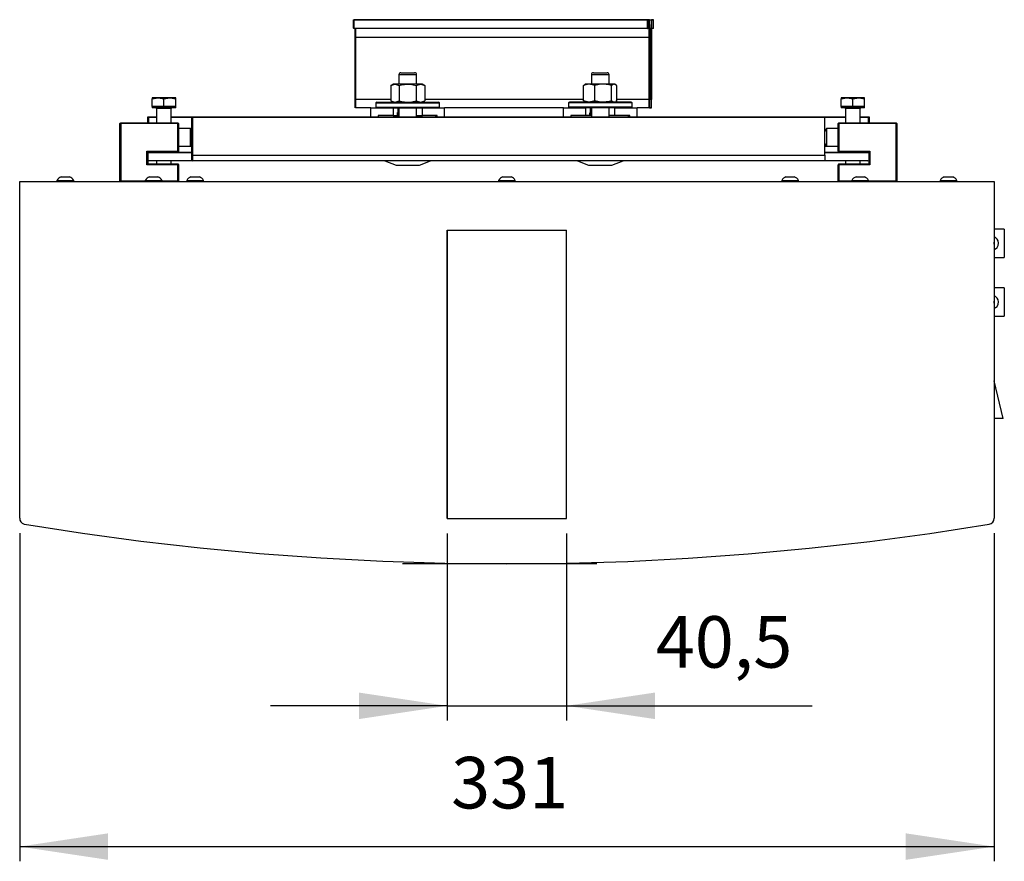
# Model space of a CAD drawing. Extents: x 29 to 410, y 18 to 242.
# Drawn here: x 40 to 106, y 183 to 240 of the extents above; entities that cross this region are included whole.
import ezdxf

# ---------------------------------------------------------------- set-up
doc = ezdxf.new("R2010")
doc.units = 0
doc.header["$MEASUREMENT"] = 0
doc.header["$PDSIZE"] = -1
doc.layers.get('0').update_dxf_attribs({"linetype": 'CONTINUOUS'})
doc.layers.get('DEFPOINTS').update_dxf_attribs({"linetype": 'CONTINUOUS'})
doc.layers.add('RAHMEN07', color=172, linetype='CONTINUOUS')
doc.styles.add('SLDTEXTSTYLE1', font='txt', dxfattribs={"width": 0.75})
doc.dimstyles.new('SLDDIMSTYLE0', dxfattribs={"dimtxt": 3.5, "dimasz": 6, "dimexe": 1, "dimexo": 0.0625, "dimgap": 0.875, "dimtad": 2, "dimdec": 0, "dimlfac": 5, "dimzin": 12, "dimdsep": 46, "dimtxsty": 'Standard', "dimsah": 1, "dimcen": 0.09, "dimclrd": 172, "dimclre": 172, "dimclrt": 172, "dimadec": 0, "dimazin": 0, "dimtfac": 1, "dimtofl": 0, "dimtmove": 0, "dimatfit": 0, "dimfxl": 0, "dimtolj": 1, "dimtzin": 12, "dimarcsym": 0})
doc.dimstyles.new('SLDDIMSTYLE1', dxfattribs={"dimtxt": 3.5, "dimasz": 6, "dimexe": 1, "dimexo": 0.0625, "dimgap": 0.875, "dimtad": 2, "dimdec": 1, "dimlfac": 5, "dimzin": 12, "dimdsep": 46, "dimtxsty": 'Standard', "dimsah": 1, "dimcen": 0.09, "dimclrd": 172, "dimclre": 172, "dimclrt": 172, "dimadec": 0, "dimazin": 0, "dimtfac": 1, "dimtofl": 0, "dimtmove": 0, "dimatfit": 0, "dimfxl": 0, "dimtolj": 1, "dimtzin": 12, "dimarcsym": 0})

# ---------------------------------------------------------------- blocks, each defined once
blk = doc.blocks.new('*D1')
at = {"layer": 'DEFPOINTS'}
for p in [(39.598, 206.281), (105.798, 206.281)]:
    blk.add_point(p, dxfattribs=at)
at = {"layer": 'RAHMEN07'}
for p, q in [((39.598, 205.281), (39.598, 182.978)), ((105.798, 205.281), (105.798, 182.978)), ((39.598, 183.978), (105.798, 183.978))]:
    blk.add_line(p, q, dxfattribs=at)
for points in [[(39.598, 183.978), (45.598, 183.078), (45.598, 184.878)], [(105.798, 183.978), (99.798, 184.878), (99.798, 183.078)]]:
    blk.add_solid(points, dxfattribs=at)
at = {"layer": 'RAHMEN07', "insert": (68.91, 185.478), "char_height": 3.5, "attachment_point": 7, "rotation": 360, "style": 'SLDTEXTSTYLE1'}
blk.add_mtext('331', dxfattribs=at)
blk = doc.blocks.new('*D2')
at = {"layer": 'DEFPOINTS'}
for p in [(68.648, 206.261), (76.748, 206.261)]:
    blk.add_point(p, dxfattribs=at)
at = {"layer": 'RAHMEN07'}
for p, q in [((68.648, 205.261), (68.648, 192.542)), ((76.748, 205.261), (76.748, 192.542)), ((68.648, 193.542), (56.648, 193.542)), ((68.648, 193.542), (76.748, 193.542)), ((76.748, 193.542), (93.44, 193.542))]:
    blk.add_line(p, q, dxfattribs=at)
for points in [[(68.648, 193.542), (62.648, 194.442), (62.648, 192.642)], [(76.748, 193.542), (82.748, 192.642), (82.748, 194.442)]]:
    blk.add_solid(points, dxfattribs=at)
at = {"layer": 'RAHMEN07', "insert": (82.81, 195.042), "char_height": 3.5, "attachment_point": 7, "style": 'SLDTEXTSTYLE1'}
blk.add_mtext('40,5', dxfattribs=at)

msp = doc.modelspace()

# ---------------------------------------------------------------- linework, layer by layer
at = {"color": 7, "linetype": 'Continuous'}
for p, q in [((62.276, 239.581), (62.276, 240.141)), ((62.276, 240.141), (62.295, 240.141)), ((82.255, 240.141), (62.295, 240.141)), ((62.295, 240.141), (62.295, 239.581)), ((62.296, 240.161), (82.255, 240.161)), ((82.255, 240.161), (82.37, 240.161)), ((82.255, 240.141), (82.275, 240.141)), ((82.255, 239.581), (82.255, 240.141)), ((82.275, 240.141), (82.275, 239.581)), ((82.39, 240.141), (82.275, 240.141)), ((82.37, 240.161), (82.512, 240.161)), ((82.512, 240.161), (82.626, 240.161)), ((82.646, 240.141), (82.532, 240.141)), ((82.646, 239.581), (82.646, 240.141)), ((62.276, 239.581), (62.295, 239.581)), ((62.295, 239.581), (82.255, 239.581)), ((82.255, 239.561), (62.296, 239.561)), ((82.255, 239.581), (82.275, 239.581)), ((82.366, 239.561), (82.255, 239.561)), ((82.275, 239.581), (82.386, 239.581)), ((82.393, 235.361), (82.393, 239.561)), ((82.508, 239.561), (82.393, 239.561)), ((82.528, 239.561), (82.508, 239.561)), ((82.508, 235.361), (82.508, 239.561)), ((82.528, 239.561), (82.528, 235.361)), ((82.534, 239.577), (82.535, 239.581)), ((82.626, 239.561), (82.534, 239.561)), ((82.535, 239.581), (82.646, 239.581)), ((62.39, 238.961), (62.41, 238.961)), ((62.39, 234.761), (62.39, 238.961)), ((82.37, 238.961), (62.41, 238.961)), ((62.41, 238.961), (62.41, 234.761)), ((82.37, 238.961), (82.39, 238.961)), ((82.37, 234.761), (82.37, 238.961)), ((82.39, 238.961), (82.39, 234.761)), ((82.531, 234.761), (82.531, 238.961)), ((65.356, 236.421), (65.356, 235.781)), ((66.563, 236.421), (65.356, 236.421)), ((65.496, 236.561), (66.423, 236.561)), ((66.563, 235.781), (66.563, 236.421)), ((78.437, 236.421), (78.437, 235.781)), ((79.643, 236.421), (78.437, 236.421)), ((78.577, 236.561), (79.503, 236.561)), ((79.643, 235.781), (79.643, 236.421)), ((64.96, 235.781), (64.805, 235.691)), ((64.805, 235.691), (65.094, 235.781)), ((64.805, 235.691), (64.805, 234.65)), ((65.094, 235.781), (64.96, 235.781)), ((65.96, 235.781), (65.094, 235.781)), ((65.382, 235.691), (65.382, 234.65)), ((66.826, 235.781), (65.96, 235.781)), ((66.537, 235.691), (66.826, 235.781)), ((66.537, 235.691), (66.537, 234.65)), ((66.96, 235.781), (66.826, 235.781)), ((67.114, 235.691), (66.96, 235.781)), ((67.114, 235.691), (67.114, 234.65)), ((77.906, 235.691), (77.982, 235.727)), ((77.906, 234.65), (77.906, 235.691)), ((78.04, 235.781), (77.973, 235.742)), ((78.285, 235.781), (78.04, 235.781)), ((78.663, 235.691), (78.285, 235.781)), ((79.23, 235.781), (78.285, 235.781)), ((78.663, 234.65), (78.663, 235.691)), ((79.985, 235.781), (79.23, 235.781)), ((79.797, 234.65), (79.797, 235.691)), ((80.174, 235.691), (79.985, 235.781)), ((80.04, 235.781), (79.985, 235.781)), ((80.107, 235.742), (80.04, 235.781)), ((80.174, 234.65), (80.174, 235.691)), ((48.598, 234.789), (48.998, 234.861)), ((48.598, 234.861), (48.598, 234.789)), ((48.998, 234.861), (48.598, 234.861)), ((48.598, 234.261), (48.598, 234.789)), ((49.798, 234.861), (48.998, 234.861)), ((49.398, 234.789), (49.798, 234.861)), ((49.398, 234.261), (49.398, 234.789)), ((50.198, 234.861), (49.798, 234.861)), ((50.198, 234.789), (50.198, 234.861)), ((50.198, 234.261), (50.198, 234.789)), ((82.393, 235.361), (82.508, 235.361)), ((82.528, 235.361), (82.508, 235.361)), ((95.398, 234.789), (95.798, 234.861)), ((95.398, 234.861), (95.398, 234.789)), ((95.798, 234.861), (95.398, 234.861)), ((95.398, 234.261), (95.398, 234.789)), ((96.598, 234.861), (95.798, 234.861)), ((96.198, 234.789), (96.598, 234.861)), ((96.198, 234.261), (96.198, 234.789)), ((96.998, 234.861), (96.598, 234.861)), ((96.998, 234.789), (96.998, 234.861)), ((96.998, 234.261), (96.998, 234.789)), ((48.598, 234.261), (48.598, 234.161)), ((48.998, 234.261), (48.598, 234.261)), ((50.198, 234.161), (48.598, 234.161)), ((48.898, 234.121), (48.898, 233.161)), ((49.898, 234.121), (48.898, 234.121)), ((49.398, 234.261), (48.998, 234.261)), ((49.798, 234.261), (49.398, 234.261)), ((50.198, 234.261), (49.798, 234.261)), ((49.898, 233.161), (49.898, 234.121)), ((50.198, 234.161), (50.198, 234.261)), ((62.39, 234.761), (62.41, 234.761)), ((62.41, 234.761), (64.805, 234.761)), ((63.46, 234.161), (62.413, 234.161)), ((63.46, 233.561), (63.46, 234.161)), ((63.46, 234.161), (64.96, 234.161)), ((63.8, 234.501), (63.8, 234.221)), ((63.8, 234.501), (68.12, 234.501)), ((63.8, 234.221), (68.12, 234.221)), ((63.86, 234.561), (68.06, 234.561)), ((64.805, 234.65), (64.96, 234.561)), ((64.805, 234.65), (65.094, 234.561)), ((64.96, 234.161), (66.96, 234.161)), ((64.96, 234.161), (64.96, 233.661)), ((65.28, 234.161), (65.28, 233.861)), ((65.356, 234.161), (65.356, 233.561)), ((66.537, 234.65), (66.826, 234.561)), ((66.563, 233.561), (66.563, 234.161)), ((66.96, 234.561), (67.114, 234.65)), ((66.96, 234.161), (68.46, 234.161)), ((66.96, 233.661), (66.96, 234.161)), ((67.114, 234.761), (77.906, 234.761)), ((68.12, 234.221), (68.12, 234.501)), ((68.46, 233.561), (68.46, 234.161)), ((76.54, 234.161), (68.46, 234.161)), ((76.54, 233.561), (76.54, 234.161)), ((76.54, 234.161), (78.04, 234.161)), ((76.88, 234.501), (76.88, 234.221)), ((81.2, 234.501), (76.88, 234.501)), ((81.2, 234.221), (76.88, 234.221)), ((81.14, 234.561), (76.94, 234.561)), ((77.906, 234.65), (77.982, 234.614)), ((77.973, 234.599), (78.04, 234.561)), ((80.014, 234.161), (78.04, 234.161)), ((78.04, 234.161), (78.04, 233.661)), ((78.663, 234.65), (78.285, 234.561)), ((78.36, 234.161), (78.36, 233.861)), ((78.437, 234.161), (78.437, 233.561)), ((79.643, 233.561), (79.643, 234.161)), ((80.04, 234.561), (80.107, 234.599)), ((80.04, 234.161), (81.54, 234.161)), ((80.04, 233.661), (80.04, 234.161)), ((80.174, 234.65), (80.098, 234.614)), ((80.174, 234.761), (82.37, 234.761)), ((81.2, 234.221), (81.2, 234.501)), ((81.54, 233.561), (81.54, 234.161)), ((82.373, 234.161), (81.54, 234.161)), ((82.37, 234.761), (82.39, 234.761)), ((82.508, 234.161), (82.373, 234.161)), ((82.393, 234.181), (82.528, 234.181)), ((82.395, 234.761), (82.505, 234.761)), ((82.525, 234.741), (82.396, 234.741)), ((95.398, 234.261), (95.398, 234.161)), ((95.798, 234.261), (95.398, 234.261)), ((96.998, 234.161), (95.398, 234.161)), ((95.698, 234.121), (95.698, 233.161)), ((96.698, 234.121), (95.698, 234.121)), ((96.198, 234.261), (95.798, 234.261)), ((96.598, 234.261), (96.198, 234.261)), ((96.998, 234.261), (96.598, 234.261)), ((96.698, 233.161), (96.698, 234.121)), ((96.998, 234.161), (96.998, 234.261)), ((48.298, 233.561), (48.898, 233.561)), ((48.298, 233.561), (48.338, 233.521)), ((48.298, 233.161), (48.298, 233.561)), ((48.898, 233.521), (48.338, 233.521)), ((48.338, 233.521), (48.338, 233.161)), ((49.898, 233.561), (51.298, 233.561)), ((51.298, 233.521), (49.898, 233.521)), ((51.298, 230.961), (51.298, 233.561)), ((51.298, 233.561), (51.338, 233.521)), ((51.298, 233.561), (94.298, 233.561)), ((51.338, 233.521), (51.338, 230.961)), ((94.298, 233.521), (51.338, 233.521)), ((64.96, 233.661), (63.96, 233.661)), ((63.96, 233.661), (63.96, 233.561)), ((64.96, 233.661), (65.356, 233.661)), ((65.26, 233.721), (65.26, 233.788)), ((65.26, 233.661), (65.26, 233.721)), ((65.26, 233.721), (65.356, 233.721)), ((65.28, 233.861), (65.356, 233.861)), ((65.313, 233.721), (65.356, 233.721)), ((66.563, 233.661), (66.96, 233.661)), ((67.96, 233.661), (66.96, 233.661)), ((67.86, 233.561), (67.86, 233.661)), ((67.96, 233.561), (67.96, 233.661)), ((78.04, 233.661), (77.04, 233.661)), ((77.04, 233.661), (77.04, 233.561)), ((78.437, 233.661), (78.04, 233.661)), ((78.34, 233.721), (78.34, 233.788)), ((78.34, 233.721), (78.34, 233.788)), ((78.34, 233.661), (78.34, 233.721)), ((78.437, 233.721), (78.34, 233.721)), ((78.36, 233.861), (78.437, 233.861)), ((80.04, 233.661), (79.643, 233.661)), ((81.04, 233.661), (80.04, 233.661)), ((80.94, 233.661), (80.94, 233.561)), ((81.04, 233.561), (81.04, 233.661)), ((94.298, 233.561), (94.298, 233.521)), ((94.298, 233.561), (95.698, 233.561)), ((94.298, 230.961), (94.298, 233.521)), ((95.698, 233.521), (94.298, 233.521)), ((96.698, 233.561), (97.298, 233.561)), ((97.258, 233.521), (96.698, 233.521)), ((97.298, 233.561), (97.258, 233.521)), ((97.258, 233.161), (97.258, 233.521)), ((97.298, 233.561), (97.298, 233.161)), ((46.398, 233.101), (46.458, 233.161)), ((46.458, 233.101), (46.398, 233.101)), ((46.398, 229.221), (46.398, 233.101)), ((46.458, 233.161), (46.458, 233.101)), ((46.458, 233.161), (50.338, 233.161)), ((46.458, 233.101), (46.458, 229.221)), ((50.338, 233.101), (46.458, 233.101)), ((50.338, 233.161), (50.338, 233.101)), ((50.338, 233.161), (50.398, 233.101)), ((50.338, 231.221), (50.338, 233.101)), ((50.398, 233.101), (50.338, 233.101)), ((50.398, 233.101), (50.398, 231.221)), ((95.258, 233.161), (95.198, 233.101)), ((95.258, 233.101), (95.198, 233.101)), ((95.198, 231.221), (95.198, 233.101)), ((95.258, 233.101), (95.258, 233.161)), ((95.258, 233.161), (99.138, 233.161)), ((95.258, 233.101), (95.258, 231.221)), ((99.138, 233.101), (95.258, 233.101)), ((99.138, 233.101), (99.138, 233.161)), ((99.198, 233.101), (99.138, 233.161)), ((99.138, 229.221), (99.138, 233.101)), ((99.198, 233.101), (99.138, 233.101)), ((99.198, 233.101), (99.198, 229.221)), ((51.198, 232.761), (50.398, 232.761)), ((51.298, 232.587), (51.198, 232.761)), ((51.198, 232.161), (51.198, 232.761)), ((51.198, 231.561), (51.198, 232.161)), ((94.398, 232.761), (94.298, 232.587)), ((95.198, 232.761), (94.398, 232.761)), ((94.398, 232.761), (94.398, 231.561)), ((50.398, 231.561), (51.198, 231.561)), ((51.198, 231.561), (51.298, 231.734)), ((51.198, 231.561), (51.298, 231.561)), ((94.298, 231.734), (94.398, 231.561)), ((94.298, 231.561), (94.398, 231.561)), ((94.398, 231.561), (95.198, 231.561)), ((48.238, 231.221), (50.338, 231.221)), ((48.238, 230.301), (48.238, 231.221)), ((48.298, 231.161), (48.238, 231.221)), ((48.298, 231.121), (48.338, 231.161)), ((48.298, 231.161), (48.298, 230.361)), ((50.338, 231.161), (48.298, 231.161)), ((51.298, 231.121), (48.298, 231.121)), ((50.338, 231.221), (50.338, 231.161)), ((50.398, 231.221), (50.338, 231.221)), ((50.398, 231.221), (50.338, 231.161)), ((50.338, 231.161), (51.298, 231.161)), ((51.298, 230.961), (51.338, 230.961)), ((51.298, 230.601), (51.298, 230.961)), ((51.338, 230.961), (94.298, 230.961)), ((51.338, 230.961), (51.338, 230.561)), ((94.298, 231.161), (95.258, 231.161)), ((97.298, 231.121), (94.298, 231.121)), ((94.298, 230.961), (94.298, 230.561)), ((95.258, 231.221), (95.198, 231.221)), ((95.198, 231.221), (95.258, 231.161)), ((95.258, 231.221), (97.358, 231.221)), ((95.258, 231.221), (95.258, 231.161)), ((97.298, 231.161), (95.258, 231.161)), ((97.298, 231.121), (97.258, 231.161)), ((97.358, 231.221), (97.298, 231.161)), ((97.298, 230.361), (97.298, 231.161)), ((97.358, 231.221), (97.358, 230.301)), ((48.298, 230.361), (48.238, 230.301)), ((50.338, 230.301), (48.238, 230.301)), ((48.298, 230.601), (48.31, 230.589)), ((48.298, 230.361), (50.338, 230.361)), ((48.378, 230.561), (48.31, 230.589)), ((51.338, 230.561), (48.378, 230.561)), ((48.898, 230.561), (48.898, 230.361)), ((49.898, 230.361), (49.898, 230.561)), ((50.338, 230.361), (50.338, 230.301)), ((50.338, 230.361), (50.398, 230.301)), ((50.338, 229.221), (50.338, 230.301)), ((50.338, 230.301), (50.398, 230.301)), ((50.398, 230.301), (50.398, 229.221)), ((51.298, 230.601), (51.338, 230.561)), ((94.298, 230.561), (51.338, 230.561)), ((64.41, 230.561), (65.166, 230.286)), ((65.166, 230.286), (66.754, 230.286)), ((66.754, 230.286), (67.51, 230.561)), ((77.49, 230.561), (78.246, 230.286)), ((78.246, 230.286), (79.834, 230.286)), ((79.834, 230.286), (80.59, 230.561)), ((97.218, 230.561), (94.298, 230.561)), ((95.258, 230.361), (95.198, 230.301)), ((95.198, 229.221), (95.198, 230.301)), ((95.198, 230.301), (95.258, 230.301)), ((95.258, 230.361), (95.258, 230.301)), ((95.258, 230.361), (97.298, 230.361)), ((95.258, 230.301), (95.258, 229.221)), ((97.358, 230.301), (95.258, 230.301)), ((95.698, 230.561), (95.698, 230.361)), ((96.698, 230.361), (96.698, 230.561)), ((97.218, 230.561), (97.292, 230.591)), ((97.292, 230.591), (97.298, 230.606)), ((97.358, 230.301), (97.298, 230.361)), ((42.413, 229.491), (42.983, 229.491)), ((48.413, 229.491), (48.983, 229.491)), ((51.233, 229.491), (51.803, 229.491)), ((72.413, 229.491), (72.983, 229.491)), ((91.653, 229.491), (92.223, 229.491)), ((96.413, 229.491), (96.983, 229.491)), ((102.413, 229.491), (102.937, 229.491)), ((102.937, 229.491), (102.983, 229.491)), ((39.598, 206.281), (39.598, 229.161)), ((39.598, 229.161), (105.798, 229.161)), ((42.128, 229.237), (42.128, 229.161)), ((42.128, 229.237), (43.268, 229.237)), ((43.268, 229.161), (43.268, 229.237)), ((46.458, 229.221), (46.398, 229.221)), ((46.458, 229.161), (46.398, 229.221)), ((46.458, 229.221), (48.128, 229.221)), ((46.458, 229.221), (46.458, 229.161)), ((48.128, 229.237), (48.128, 229.161)), ((48.128, 229.237), (49.268, 229.237)), ((49.268, 229.161), (49.268, 229.237)), ((49.268, 229.221), (50.338, 229.221)), ((50.338, 229.221), (50.338, 229.161)), ((50.338, 229.221), (50.398, 229.221)), ((50.398, 229.221), (50.338, 229.161)), ((50.948, 229.237), (50.948, 229.161)), ((50.948, 229.237), (52.088, 229.237)), ((52.088, 229.161), (52.088, 229.237)), ((72.128, 229.237), (72.128, 229.161)), ((72.128, 229.237), (73.268, 229.237)), ((73.268, 229.161), (73.268, 229.237)), ((91.368, 229.237), (91.368, 229.161)), ((91.368, 229.237), (92.508, 229.237)), ((92.508, 229.161), (92.508, 229.237)), ((95.198, 229.221), (95.258, 229.221)), ((95.198, 229.221), (95.258, 229.161)), ((95.258, 229.221), (96.128, 229.221)), ((95.258, 229.161), (95.258, 229.221)), ((96.128, 229.237), (96.128, 229.161)), ((96.128, 229.237), (97.268, 229.237)), ((97.268, 229.161), (97.268, 229.237)), ((97.268, 229.221), (99.138, 229.221)), ((99.198, 229.221), (99.138, 229.221)), ((99.138, 229.161), (99.138, 229.221)), ((99.138, 229.161), (99.198, 229.221)), ((102.128, 229.237), (102.128, 229.161)), ((102.128, 229.237), (103.175, 229.237)), ((103.175, 229.237), (103.268, 229.237)), ((103.268, 229.161), (103.268, 229.237)), ((105.798, 229.161), (105.798, 206.281)), ((68.648, 225.861), (68.648, 206.261)), ((68.648, 206.261), (68.648, 225.861)), ((68.648, 225.861), (76.748, 225.861)), ((76.748, 206.261), (76.748, 225.861)), ((76.748, 206.261), (76.748, 225.861)), ((106.488, 225.934), (105.798, 225.934)), ((106.488, 225.934), (106.488, 224.973)), ((105.798, 225.368), (105.874, 225.368)), ((106.488, 224.973), (106.488, 224.011)), ((105.874, 224.577), (105.798, 224.577)), ((105.798, 224.011), (106.488, 224.011)), ((106.488, 221.934), (105.798, 221.934)), ((106.488, 221.934), (106.488, 220.973)), ((105.798, 221.368), (105.874, 221.368)), ((106.488, 220.973), (106.488, 220.011)), ((105.874, 220.577), (105.798, 220.577)), ((105.798, 220.011), (106.488, 220.011)), ((106.41, 213.061), (105.798, 215.623)), ((106.41, 213.061), (105.798, 213.061)), ((68.648, 206.261), (76.748, 206.261)), ((72.698, 203.189), (65.598, 203.189)), ((65.598, 203.179), (65.598, 203.189)), ((78.801, 203.179), (65.598, 203.179)), ((78.801, 203.179), (78.801, 203.189))]:
    msp.add_line(p, q, dxfattribs=at)
at = {"color": 7, "linetype": 'Continuous', "flags": 128}
for points in [[(62.295, 240.141), (62.295, 240.145), (62.295, 240.148), (62.295, 240.152), (62.295, 240.155), (62.295, 240.157), (62.295, 240.159), (62.296, 240.16), (62.296, 240.161)], [(82.255, 240.141), (82.255, 240.145), (82.255, 240.148), (82.255, 240.152), (82.255, 240.155), (82.255, 240.157), (82.255, 240.159), (82.255, 240.16), (82.255, 240.161)], [(82.275, 240.141), (82.275, 240.145), (82.274, 240.148), (82.272, 240.152), (82.269, 240.155), (82.266, 240.157), (82.263, 240.159), (82.259, 240.16), (82.255, 240.161)], [(82.39, 240.141), (82.389, 240.145), (82.388, 240.148), (82.386, 240.152), (82.384, 240.155), (82.381, 240.157), (82.377, 240.159), (82.374, 240.16), (82.37, 240.161)], [(82.393, 239.561), (82.393, 239.674), (82.393, 239.783), (82.392, 239.883), (82.392, 239.971), (82.391, 240.043), (82.391, 240.096), (82.39, 240.129), (82.39, 240.141)], [(82.508, 239.561), (82.508, 239.678), (82.508, 239.79), (82.509, 239.894), (82.509, 239.985), (82.51, 240.06), (82.51, 240.115), (82.511, 240.149), (82.512, 240.161)], [(82.532, 240.141), (82.531, 240.145), (82.53, 240.148), (82.528, 240.152), (82.526, 240.155), (82.523, 240.157), (82.519, 240.159), (82.515, 240.16), (82.512, 240.161)], [(82.532, 240.141), (82.531, 240.129), (82.53, 240.096), (82.53, 240.043), (82.529, 239.971), (82.529, 239.883), (82.529, 239.783), (82.528, 239.674), (82.528, 239.561)], [(82.626, 240.161), (82.63, 240.16), (82.634, 240.159), (82.637, 240.157), (82.64, 240.155), (82.643, 240.152), (82.644, 240.148), (82.646, 240.145), (82.646, 240.141)], [(62.296, 239.561), (62.296, 239.561), (62.295, 239.562), (62.295, 239.564), (62.295, 239.566), (62.295, 239.57), (62.295, 239.573), (62.295, 239.577), (62.295, 239.581)], [(62.39, 238.961), (62.39, 239.082), (62.39, 239.198), (62.39, 239.305), (62.389, 239.399), (62.389, 239.476), (62.388, 239.533), (62.388, 239.561)], [(62.407, 239.561), (62.407, 239.549), (62.408, 239.515), (62.409, 239.46), (62.409, 239.385), (62.409, 239.294), (62.41, 239.19), (62.41, 239.078), (62.41, 238.961)], [(82.255, 239.561), (82.259, 239.561), (82.263, 239.562), (82.266, 239.564), (82.269, 239.566), (82.272, 239.57), (82.274, 239.573), (82.275, 239.577), (82.275, 239.581)], [(82.255, 239.561), (82.255, 239.561), (82.255, 239.562), (82.255, 239.564), (82.255, 239.566), (82.255, 239.57), (82.255, 239.573), (82.255, 239.577), (82.255, 239.581)], [(82.366, 239.561), (82.37, 239.561), (82.374, 239.562), (82.378, 239.564), (82.381, 239.566), (82.383, 239.57), (82.385, 239.573), (82.386, 239.577), (82.386, 239.581)], [(82.37, 238.961), (82.37, 239.078), (82.369, 239.19), (82.369, 239.294), (82.369, 239.385), (82.368, 239.46), (82.368, 239.515), (82.367, 239.549), (82.366, 239.561)], [(82.386, 239.581), (82.387, 239.569), (82.388, 239.533), (82.388, 239.476), (82.389, 239.399), (82.389, 239.305), (82.39, 239.198), (82.39, 239.082), (82.39, 238.961)], [(82.531, 238.961), (82.531, 239.082), (82.532, 239.198), (82.532, 239.305), (82.532, 239.399), (82.533, 239.476), (82.533, 239.533), (82.534, 239.569), (82.535, 239.581)], [(82.646, 239.581), (82.646, 239.577), (82.644, 239.573), (82.643, 239.57), (82.64, 239.566), (82.637, 239.564), (82.634, 239.562), (82.63, 239.561), (82.626, 239.561)], [(65.094, 235.781), (65.114, 235.78), (65.382, 235.691)], [(65.382, 235.691), (65.528, 235.729), (65.96, 235.781)], [(65.96, 235.781), (66.117, 235.774), (66.537, 235.691)], [(66.826, 235.781), (66.846, 235.78), (67.114, 235.691)], [(78.285, 235.781), (78.258, 235.78), (77.906, 235.691)], [(79.23, 235.781), (79.075, 235.774), (78.663, 235.691)], [(79.797, 235.691), (79.653, 235.729), (79.23, 235.781)], [(79.985, 235.781), (79.972, 235.78), (79.797, 235.691)], [(48.998, 234.861), (49.027, 234.86), (49.398, 234.789)], [(49.798, 234.861), (49.827, 234.86), (50.198, 234.789)], [(82.396, 234.741), (82.396, 234.753), (82.395, 234.788), (82.394, 234.845), (82.394, 234.922), (82.393, 235.016), (82.393, 235.123), (82.393, 235.24), (82.393, 235.361)], [(82.505, 234.761), (82.506, 234.772), (82.506, 234.806), (82.507, 234.862), (82.507, 234.936), (82.508, 235.027), (82.508, 235.131), (82.508, 235.244), (82.508, 235.361)], [(82.528, 235.361), (82.528, 235.24), (82.528, 235.123), (82.528, 235.016), (82.527, 234.922), (82.527, 234.845), (82.526, 234.788), (82.526, 234.753), (82.525, 234.741)], [(95.798, 234.861), (95.827, 234.86), (96.198, 234.789)], [(96.598, 234.861), (96.627, 234.86), (96.998, 234.789)], [(62.393, 234.181), (62.393, 234.192), (62.392, 234.225), (62.391, 234.278), (62.391, 234.351), (62.391, 234.438), (62.39, 234.539), (62.39, 234.647), (62.39, 234.761)], [(62.41, 234.761), (62.41, 234.644), (62.41, 234.531), (62.411, 234.427), (62.411, 234.336), (62.411, 234.262), (62.412, 234.206), (62.413, 234.172), (62.413, 234.161)], [(65.094, 234.561), (65.114, 234.561), (65.382, 234.65)], [(65.382, 234.65), (65.528, 234.612), (65.96, 234.561)], [(65.96, 234.561), (66.117, 234.568), (66.537, 234.65)], [(66.826, 234.561), (66.846, 234.561), (67.114, 234.65)], [(78.285, 234.561), (78.258, 234.561), (77.906, 234.65)], [(79.23, 234.561), (79.075, 234.568), (78.663, 234.65)], [(79.797, 234.65), (79.653, 234.612), (79.23, 234.561)], [(79.985, 234.561), (79.972, 234.561), (79.797, 234.65)], [(82.373, 234.161), (82.372, 234.172), (82.372, 234.206), (82.371, 234.262), (82.371, 234.336), (82.37, 234.427), (82.37, 234.531), (82.37, 234.644), (82.37, 234.761)], [(82.373, 234.161), (82.377, 234.161), (82.381, 234.162), (82.384, 234.164), (82.387, 234.166), (82.39, 234.17), (82.391, 234.173), (82.393, 234.177), (82.393, 234.181)], [(82.39, 234.761), (82.39, 234.647), (82.39, 234.539), (82.39, 234.438), (82.391, 234.351), (82.391, 234.278), (82.392, 234.225), (82.392, 234.192), (82.393, 234.181)], [(82.396, 234.741), (82.396, 234.745), (82.396, 234.744)], [(82.525, 234.741), (82.525, 234.745), (82.523, 234.748), (82.522, 234.752), (82.519, 234.755), (82.516, 234.757), (82.513, 234.759), (82.509, 234.76), (82.505, 234.761)], [(82.508, 234.161), (82.512, 234.161), (82.516, 234.162), (82.519, 234.164), (82.522, 234.166), (82.525, 234.17), (82.527, 234.173), (82.528, 234.177), (82.528, 234.181)], [(82.528, 234.181), (82.529, 234.192), (82.529, 234.225), (82.53, 234.278), (82.53, 234.351), (82.531, 234.438), (82.531, 234.539), (82.531, 234.647), (82.531, 234.761)], [(65.26, 233.788), (65.26, 233.798), (65.261, 233.809), (65.263, 233.819), (65.266, 233.829), (65.269, 233.839), (65.273, 233.848), (65.278, 233.857), (65.284, 233.866)], [(78.34, 233.788), (78.34, 233.798), (78.342, 233.809), (78.343, 233.819), (78.346, 233.829), (78.349, 233.839), (78.354, 233.848), (78.358, 233.857), (78.364, 233.866)], [(105.874, 224.577), (105.992, 224.685), (106.068, 224.829), (106.091, 224.985), (106.065, 225.126), (105.999, 225.251), (105.89, 225.357), (105.874, 225.368)], [(105.874, 220.577), (105.992, 220.685), (106.068, 220.829), (106.091, 220.985), (106.065, 221.126), (105.999, 221.251), (105.89, 221.357), (105.874, 221.368)], [(39.598, 206.281), (39.619, 206.152), (39.68, 206.038), (39.774, 205.949), (39.896, 205.894), (39.933, 205.886)], [(105.464, 205.886), (105.593, 205.931), (105.701, 206.02), (105.772, 206.138), (105.798, 206.281)], [(39.933, 205.886), (43.861, 205.275), (47.836, 204.738), (51.849, 204.277), (55.892, 203.895), (60.067, 203.588), (64.267, 203.367), (68.481, 203.234), (72.698, 203.189), (76.809, 203.232), (80.916, 203.358), (85.01, 203.568), (89.081, 203.86), (93.232, 204.244), (97.352, 204.712), (101.432, 205.26), (105.464, 205.886)]]:
    msp.add_lwpolyline(points, dxfattribs=at)
at = {"color": 7, "linetype": 'Continuous'}
for centre, radius, start, end in [((65.496, 236.421), 0.14, 90, 180), ((66.423, 236.421), 0.14, 0, 90), ((78.577, 236.421), 0.14, 90, 180), ((79.503, 236.421), 0.14, 0, 90), ((48.858, 234.121), 0.04, 0, 90), ((49.938, 234.121), 0.04, 90, 180), ((63.86, 234.501), 0.06, 90, 180), ((63.86, 234.221), 0.06, 180, 270), ((68.06, 234.501), 0.06, 0, 90), ((68.06, 234.221), 0.06, 270, 0), ((76.94, 234.501), 0.06, 90, 180), ((76.94, 234.221), 0.06, 180, 270), ((81.14, 234.501), 0.06, 0, 90), ((81.14, 234.221), 0.06, 270, 0), ((95.658, 234.121), 0.04, 0, 90), ((96.738, 234.121), 0.04, 90, 180), ((65.4, 233.721), 0.14, 108.06428, 180), ((78.48, 233.721), 0.14, 108.06428, 180), ((42.698, 228.884), 0.67, 115.1629, 148.25374), ((42.698, 228.884), 0.67, 31.74626, 64.8371), ((48.698, 228.884), 0.67, 115.1629, 148.25374), ((48.698, 228.884), 0.67, 31.74626, 64.8371), ((51.518, 228.884), 0.67, 115.1629, 148.25374), ((51.518, 228.884), 0.67, 31.74626, 64.8371), ((72.698, 228.884), 0.67, 115.1629, 148.25374), ((72.698, 228.884), 0.67, 31.74626, 64.8371), ((91.938, 228.884), 0.67, 115.1629, 148.25374), ((91.938, 228.884), 0.67, 31.74626, 64.8371), ((96.698, 228.884), 0.67, 115.1629, 148.25374), ((96.698, 228.884), 0.67, 31.74626, 64.8371), ((102.698, 228.884), 0.67, 115.1629, 148.25374), ((102.698, 228.884), 0.67, 31.74626, 64.8371), ((105.622, 224.973), 0.188, 339.45048, 20.54952), ((105.622, 220.973), 0.188, 339.45048, 20.54952)]:
    msp.add_arc(centre, radius, start, end, dxfattribs=at)

# ---------------------------------------------------------------- dimensions: what is measured, and where the dimension line sits
at = {"layer": 'RAHMEN07'}
dim = msp.add_linear_dim(base=(105.798, 183.978), p1=(39.598, 206.281), p2=(105.798, 206.281), angle=180, dimstyle='SLDDIMSTYLE0', dxfattribs=at)
dim.commit()
dim.dimension.update_dxf_attribs({"geometry": '*D1', "text_midpoint": (72.786, 183.978), "dimtype": 160})
dim = msp.add_linear_dim(base=(76.748, 193.542), p1=(68.648, 206.261), p2=(76.748, 206.261), dimstyle='SLDDIMSTYLE1', dxfattribs=at)
dim.commit()
dim.dimension.update_dxf_attribs({"geometry": '*D2', "text_midpoint": (87.331, 193.542), "dimtype": 160})

doc.saveas('drawing.dxf')
